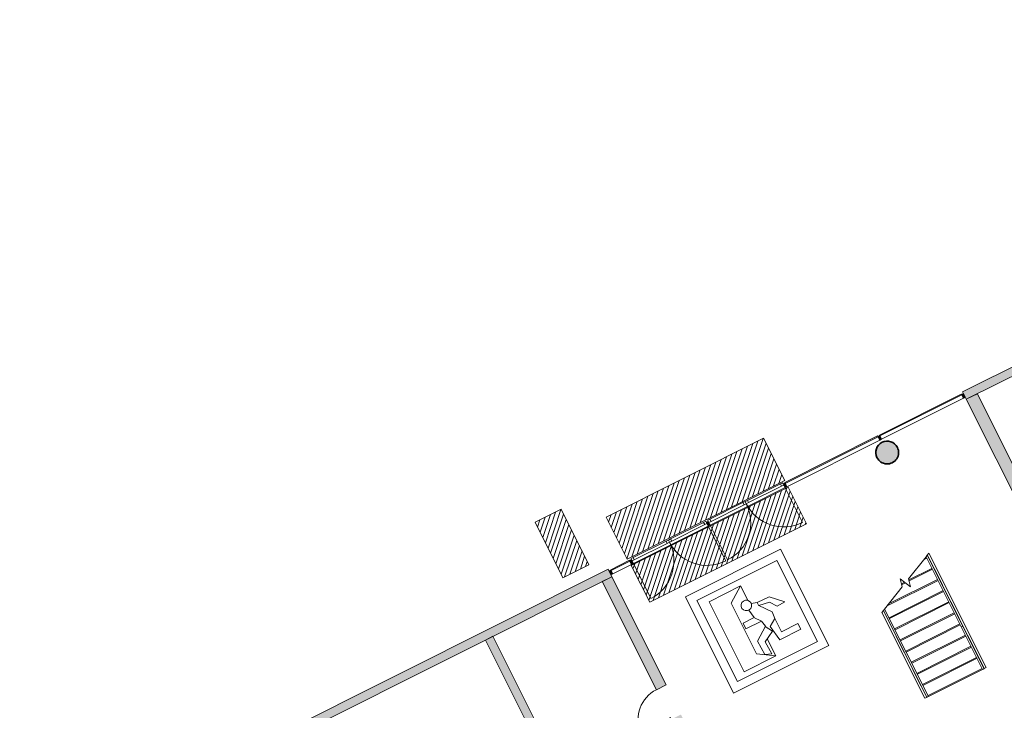
# Model space of a CAD drawing. Units: metres. Extents: x 427259 to 427477, y 4578249 to 4578410.
# Drawn here: x 427416 to 427440, y 4578379 to 4578395 of the extents above; entities that cross this region are included whole.
import ezdxf

# ---------------------------------------------------------------- set-up
doc = ezdxf.new("R2010")
doc.units = ezdxf.units.M
for name, color, linetype, lineweight in [('00-AUX', 7, 'Continuous', 9), ('00-AUX FUST', 251, 'Continuous', 9), ('1-FUST', 4, 'Continuous', 9), ('1-MUR', 3, 'Continuous', 9), ('1-PILARS', 6, 'Continuous', 35), ('2-ESC-ASC', 2, 'Continuous', 9), ('2-PROJ BARANES', 251, 'Continuous', 9), ('4-TRA MURS', 252, 'Continuous', 9), ('4-TRA PILARS', 252, 'Continuous', 9), ('4-TRA ZONA INFLUENCIA', 11, 'Continuous', 9), ('5-SIMB EVACUACIO', 1, 'Continuous', 9)]:
    doc.layers.add(name, color=color, linetype=linetype, lineweight=lineweight)

# ---------------------------------------------------------------- blocks, each defined once
blk = doc.blocks.new('M_Glazed Panel - Glazed Panel-6695602-DWG_Acc_ Este_P0_R700')
at = {"layer": '00-AUX FUST'}
blk.add_hatch(color=256, dxfattribs=at).paths.add_polyline_path([(0.252499999769032, 0.0384999988630414), (0.252499999769032, 0.06349999905377626), (-0.252499999769032, 0.06349999905377626), (-0.252499999769032, 0.03849999829530716)], flags=0)
at = {"layer": '1-FUST'}
for p, q in [((-0.252499999769032, 0.06349999905377626), (0.252499999769032, 0.06349999905377626)), ((0.252499999769032, 0.06349999905377626), (-0.252499999769032, 0.06349999905377626)), ((-0.252499999769032, 0.06349999905377626), (-0.252499999769032, 0.03849999829530716)), ((-0.252499999769032, 0.03849999829530716), (0.252499999769032, 0.0384999988630414)), ((0.252499999769032, 0.0384999988630414), (0.252499999769032, 0.06349999905377626))]:
    blk.add_line(p, q, dxfattribs=at)
blk = doc.blocks.new('A-DOOR-CURTAINWALL-DOUBLE - A-DOOR-COURTAINWALL-DOUBLE-6711673-DWG_Acc_ Este_P0_R700')
at = {"layer": '1-FUST'}
for p, q in [((-1.009999999643862, 0.0799999985665083), (-0.9499999995835126, 0.0799999985665083)), ((-1.009999999927729, 0.04999999811053276), (-1.009999999643862, 0.0799999985665083)), ((-1.009999999643862, 0.01999999879002571), (-1.009999999927729, -0.9900000014215709)), ((-0.9499999998673797, 0.01999999879002571), (-1.009999999643862, 0.01999999879002571)), ((-0.9499999995835126, 0.0799999985665083), (-0.9499999998673797, 0.01999999879002571)), ((-0.9499999995835126, 0.0799999985665083), (-0.05999999949261547, 0.07999999799877405)), ((-0.05999999977648258, 0.01999999822229147), (-0.9499999998673797, 0.01999999879002571)), ((-0.05999999949261547, 0.07999999799877405), (2.838671207427979e-10, 0.0799999985665083)), ((-0.05999999977648258, 0.01999999822229147), (-0.05999999949261547, 0.07999999799877405)), ((0, 0.01999999879002571), (-0.05999999977648258, 0.01999999822229147)), ((2.838671207427979e-10, 0.0799999985665083), (0.06000000034421683, 0.0799999985665083)), ((0, 0.01999999879002571), (2.838671207427979e-10, 0.0799999985665083)), ((2.838671207427979e-10, 0.0799999985665083), (0, 0.01999999879002571)), ((0.06000000034421683, 0.01999999879002571), (0, 0.01999999879002571)), ((0.06000000034421683, 0.0799999985665083), (0.06000000034421683, 0.01999999879002571)), ((0.06000000034421683, 0.0799999985665083), (0.9500000004351139, 0.07999999799877405)), ((0.9500000004351139, 0.01999999879002571), (0.06000000034421683, 0.01999999879002571)), ((0.9500000004351139, 0.07999999799877405), (1.010000000495464, 0.0799999985665083)), ((0.9500000004351139, 0.01999999879002571), (0.9500000004351139, 0.07999999799877405)), ((1.010000000211597, 0.01999999879002571), (0.9500000004351139, 0.01999999879002571)), ((1.010000000495464, 0.0799999985665083), (1.010000000495464, 0.04999999811053276)), ((1.010000000211597, 0.01999999879002571), (1.009999999927729, -0.9900000014215709))]:
    blk.add_line(p, q, dxfattribs=at)
for centre, radius, start, end in [((-1.009999999643862, 0.01999999879002571), 1.010000000245102, 269.999999991948, 359.999999991948), ((1.010000000211597, 0.01999999879002571), 1.01000000035353, 179.9999999919483, 269.999999991948)]:
    blk.add_arc(centre, radius, start, end, dxfattribs=at)
blk = doc.blocks.new('M_Glazed Panel - Glazed Panel-6695623-DWG_Acc_ Este_P0_R700')
at = {"layer": '00-AUX FUST'}
blk.add_hatch(color=256, dxfattribs=at).paths.add_polyline_path([(1.252065379017592, 0.0384999988630414), (1.252065379017592, 0.06349999905377626), (-1.252065379017592, 0.06349999848604203), (-1.252065379017592, 0.0384999988630414)], flags=0)
at = {"layer": '1-FUST'}
for p, q in [((-1.252065379017592, 0.06349999848604203), (1.252065379017592, 0.06349999905377626)), ((1.252065379017592, 0.06349999905377626), (-1.252065379017592, 0.06349999848604203)), ((-1.252065379017592, 0.06349999848604203), (-1.252065379017592, 0.0384999988630414)), ((-1.252065379017592, 0.0384999988630414), (1.252065379017592, 0.0384999988630414)), ((1.252065379017592, 0.0384999988630414), (1.252065379017592, 0.06349999905377626))]:
    blk.add_line(p, q, dxfattribs=at)
blk = doc.blocks.new('M_Glazed Panel - Glazed Panel-6695624-DWG_Acc_ Este_P0_R700')
at = {"layer": '00-AUX FUST'}
blk.add_hatch(color=256, dxfattribs=at).paths.add_polyline_path([(1.102500000008941, 0.0384999988630414), (1.102500000008941, 0.06349999848604203), (-1.102500000008941, 0.06349999848604203), (-1.102500000008941, 0.03849999829530716), (-0.2798003157533706, 0.0384999988630414)], flags=0)
at = {"layer": '1-FUST'}
for p, q in [((-1.102500000008941, 0.06349999848604203), (1.102500000008941, 0.06349999848604203)), ((1.102500000008941, 0.06349999848604203), (-1.102500000008941, 0.06349999848604203)), ((-1.102500000008941, 0.06349999848604203), (-1.102500000008941, 0.03849999829530716)), ((-1.102500000008941, 0.03849999829530716), (1.102500000008941, 0.0384999988630414)), ((1.102500000008941, 0.0384999988630414), (1.102500000008941, 0.06349999848604203))]:
    blk.add_line(p, q, dxfattribs=at)
blk = doc.blocks.new('Rectangular Mullion - 50mm x 100mm-5748960-DWG_Acc_ Este_P0_R700')
at = {"layer": '00-AUX FUST'}
blk.add_hatch(color=256, dxfattribs=at).paths.add_polyline_path([(2.838671207427979e-10, 0.04999999811053276), (2.838671207427979e-10, -0.05000000094920397), (-0.05000000009760261, -0.05000000094920397), (-0.04999999981373549, 0.04999999811053276)], flags=0)
at = {"layer": '1-FUST'}
for p, q in [((-0.04999999981373549, 0.04999999811053276), (2.838671207427979e-10, 0.04999999811053276)), ((-0.05000000009760261, -0.05000000094920397), (-0.04999999981373549, 0.04999999811053276)), ((2.838671207427979e-10, 0.04999999811053276), (2.838671207427979e-10, -0.05000000094920397)), ((2.838671207427979e-10, -0.05000000094920397), (-0.05000000009760261, -0.05000000094920397))]:
    blk.add_line(p, q, dxfattribs=at)
blk = doc.blocks.new('Rectangular Mullion - 50mm x 100mm-5749242-DWG_Acc_ Este_P0_R700')
at = {"layer": '00-AUX FUST'}
blk.add_line((427430.6532510401, 4578382.032656459), (427430.2017402536, 4578381.806464042), dxfattribs=at)
blk = doc.blocks.new('Rectangular Mullion - 50mm x 100mm-5748937-DWG_Acc_ Este_P0_R700')
at = {"layer": '00-AUX FUST'}
blk.add_hatch(color=256, dxfattribs=at).paths.add_polyline_path([(0.02500000019073486, 0.04999999811053276), (0.02499999990686774, -0.05000000151693821), (-0.02499999990686774, -0.05000000151693821), (-0.0249999993391335, 0.049999998678267)], flags=0)
at = {"layer": '1-FUST'}
for p, q in [((-0.0249999993391335, 0.049999998678267), (0.02500000019073486, 0.04999999811053276)), ((-0.02499999990686774, -0.05000000151693821), (-0.0249999993391335, 0.049999998678267)), ((0.02500000019073486, 0.04999999811053276), (0.02499999990686774, -0.05000000151693821)), ((0.02499999990686774, -0.05000000151693821), (-0.02499999990686774, -0.05000000151693821))]:
    blk.add_line(p, q, dxfattribs=at)
blk = doc.blocks.new('Rectangular Mullion - 50mm x 100mm-6711151-DWG_Acc_ Este_P0_R700')
at = {"layer": '00-AUX FUST'}
blk.add_line((427431.6009766511, 4578382.507436583), (427430.6979550782, 4578382.055051747), dxfattribs=at)
blk = doc.blocks.new('Rectangular Mullion - 50mm x 100mm-5749250-DWG_Acc_ Este_P0_R700')
at = {"layer": '00-AUX FUST'}
blk.add_line((427436.6383445892, 4578385.030996301), (427434.3994494452, 4578383.909381667), dxfattribs=at)
blk = doc.blocks.new('Rectangular Mullion - 50mm x 100mm-5749251-DWG_Acc_ Este_P0_R700')
at = {"layer": '00-AUX FUST'}
blk.add_line((427438.6544967144, 4578386.041023829), (427436.6830486275, 4578385.05339159), dxfattribs=at)
blk = doc.blocks.new('Rectangular Mullion - 50mm x 100mm-6711152-DWG_Acc_ Este_P0_R700')
at = {"layer": '00-AUX FUST'}
blk.add_line((427434.3547454072, 4578383.886986379), (427433.4517238346, 4578383.434601543), dxfattribs=at)
blk = doc.blocks.new('Rectangular Mullion - 50mm x 100mm-5748963-DWG_Acc_ Este_P0_R700')
at = {"layer": '00-AUX FUST'}
blk.add_hatch(color=256, dxfattribs=at).paths.add_polyline_path([(-0.04999999981373549, 0.04999999811053276), (-0.05000000009760261, -0.05000000094920397), (2.838671207427979e-10, -0.05000000094920397), (2.838671207427979e-10, 0.04999999811053276)], flags=0)
at = {"layer": '1-FUST'}
for p, q in [((2.838671207427979e-10, 0.04999999811053276), (-0.04999999981373549, 0.04999999811053276)), ((-0.04999999981373549, 0.04999999811053276), (-0.05000000009760261, -0.05000000094920397)), ((2.838671207427979e-10, -0.05000000094920397), (2.838671207427979e-10, 0.04999999811053276)), ((-0.05000000009760261, -0.05000000094920397), (2.838671207427979e-10, -0.05000000094920397))]:
    blk.add_line(p, q, dxfattribs=at)
blk = doc.blocks.new('FA-FIRE-EXTI-UNDF-ZonaInfluenciaBIEs_Virtual - FA-FIRE-EXTI-UNDF-ZonaInfluenciaBIEs_Virtual-V6-DWG_Acc_ Este_P0_R700')
at = {"layer": '4-TRA ZONA INFLUENCIA'}
h = blk.add_hatch(dxfattribs=at)
h.set_pattern_fill('FP_9', color=256, style=0, pattern_type=2)
h.set_pattern_definition([(45, (48.924, -60.904), (-0.07071067811865477, 0.07071067811865477), [])])
h.paths.add_polyline_path([(-0.3511561477504671, -0.7485559288278223), (0.3511561480343342, -0.7485559293955565), (0.3511561483182013, 0.748555925989151), (-0.3511561477504671, 0.7485559265568853), (-0.3511561477504671, 0.6357187846675515)], flags=0)
for p, q in [((0.3511561483182013, 0.748555925989151), (-0.3511561477504671, 0.7485559265568853)), ((-0.3511561477504671, 0.7485559265568853), (-0.3511561477504671, -0.7485559288278223)), ((0.3511561480343342, -0.7485559293955565), (0.3511561483182013, 0.748555925989151)), ((-0.3511561477504671, -0.7485559288278223), (0.3511561480343342, -0.7485559293955565))]:
    blk.add_line(p, q, dxfattribs=at)
blk = doc.blocks.new('A-DOOR-GENF-UNDF-ZonaInfluencia_Virtual - A-DOOR-GENF-UNDF-ZonaInfluencia_Virtual-V11-DWG_Acc_ Este_P0_R700')
at = {"layer": '4-TRA ZONA INFLUENCIA'}
h = blk.add_hatch(dxfattribs=at)
h.set_pattern_fill('FP_14', color=256, style=0, pattern_type=2)
h.set_pattern_definition([(45, (45.557, -59.185), (-0.07071067811865477, 0.07071067811865477), [])])
h.paths.add_polyline_path([(0.9754842526696623, -0.494379648859799), (2.113722473976016, -0.494379648859799), (2.113722473976016, 0.4943796460211277), (-2.113722473692149, 0.4943796460211277), (-2.113722473692149, -0.494379648859799)], flags=0)
for p, q in [((2.113722473976016, 0.4943796460211277), (-2.113722473692149, 0.4943796460211277)), ((-2.113722473692149, 0.4943796460211277), (-2.113722473692149, -0.494379648859799)), ((2.113722473976016, -0.494379648859799), (2.113722473976016, 0.4943796460211277)), ((-2.113722473692149, -0.494379648859799), (2.113722473976016, -0.494379648859799))]:
    blk.add_line(p, q, dxfattribs=at)
blk = doc.blocks.new('A-DOOR-GENF-UNDF-ZonaInfluencia_Virtual - A-DOOR-GENF-UNDF-ZonaInfluencia_Virtual-V12-DWG_Acc_ Este_P0_R700')
at = {"layer": '4-TRA ZONA INFLUENCIA'}
h = blk.add_hatch(dxfattribs=at)
h.set_pattern_fill('FP_15', color=256, style=0, pattern_type=2)
h.set_pattern_definition([(45, (45.566, -60.428), (-0.07071067811865477, 0.07071067811865477), [])])
h.paths.add_polyline_path([(-2.123580912812054, -0.5690078556060791), (2.123580913095922, -0.5690078556060791), (2.123580913379789, 0.569007852767408), (-2.123580912812054, 0.5690078521996736)], flags=0)
for p, q in [((2.123580913379789, 0.569007852767408), (-2.123580912812054, 0.5690078521996736)), ((-2.123580912812054, 0.5690078521996736), (-2.123580912812054, -0.5690078556060791)), ((2.123580913095922, -0.5690078556060791), (2.123580913379789, 0.569007852767408)), ((-2.123580912812054, -0.5690078556060791), (2.123580913095922, -0.5690078556060791))]:
    blk.add_line(p, q, dxfattribs=at)
blk = doc.blocks.new('PV3-EP-ARC_2020_rvt-1-DWG_Acc_ Este_P0_R700')
at = {"layer": '4-TRA MURS'}
for points in [[(427456.6450203191, 4578394.988498881), (427456.5557076469, 4578395.167449459), (427438.6335346919, 4578386.194550774), (427438.7230716942, 4578386.015712508), (427455.5255390669, 4578394.428020423)], [(427430.1798506415, 4578381.738472946), (427430.0903136303, 4578381.917311206), (427415.9025492121, 4578374.814077185), (427415.9920862233, 4578374.635238924), (427429.4053676975, 4578381.350720977)]]:
    blk.add_hatch(color=256, dxfattribs=at).paths.add_polyline_path(points, flags=0)
at = {"layer": '1-MUR'}
for p, q in [((427456.5557117591, 4578395.167451519), (427438.6335346919, 4578386.194550774)), ((427438.7230716942, 4578386.015712508), (427456.6450203191, 4578394.988498881)), ((427438.6335346919, 4578386.194550774), (427438.7230716942, 4578386.015712508)), ((427430.0903136303, 4578381.917311206), (427415.9025492121, 4578374.814077185)), ((427430.1798506415, 4578381.738472946), (427430.0903136303, 4578381.917311206)), ((427415.9920862233, 4578374.635238924), (427430.1798506415, 4578381.738472946))]:
    blk.add_line(p, q, dxfattribs=at)
for name, p, rotation in [('M_Glazed Panel - Glazed Panel-6695624-DWG_Acc_ Este_P0_R700', (427437.6463773816, 4578385.591911748), 26.60939999999978), ('A-DOOR-GENF-UNDF-ZonaInfluencia_Virtual - A-DOOR-GENF-UNDF-ZonaInfluencia_Virtual-V12-DWG_Acc_ Este_P0_R700', (427432.1936707204, 4578383.618340974), 26.60939999999999), ('M_Glazed Panel - Glazed Panel-6695623-DWG_Acc_ Este_P0_R700', (427435.4965017281, 4578384.514893022), 26.60939999999978), ('A-DOOR-CURTAINWALL-DOUBLE - A-DOOR-COURTAINWALL-DOUBLE-6711673-DWG_Acc_ Este_P0_R700', (427433.4293285454, 4578383.479305581), 26.60939999999978), ('A-DOOR-GENF-UNDF-ZonaInfluencia_Virtual - A-DOOR-GENF-UNDF-ZonaInfluencia_Virtual-V11-DWG_Acc_ Este_P0_R700', (427432.7594054069, 4578382.511067777), 26.60939999999999), ('FA-FIRE-EXTI-UNDF-ZonaInfluenciaBIEs_Virtual - FA-FIRE-EXTI-UNDF-ZonaInfluenciaBIEs_Virtual-V6-DWG_Acc_ Este_P0_R700', (427428.9785108587, 4578382.539202059), 26.60939999999999), ('A-DOOR-CURTAINWALL-DOUBLE - A-DOOR-COURTAINWALL-DOUBLE-6711673-DWG_Acc_ Este_P0_R700', (427431.5785813618, 4578382.552140621), 26.60939999999978), ('M_Glazed Panel - Glazed Panel-6695602-DWG_Acc_ Este_P0_R700', (427430.4051003577, 4578381.964264289), 26.60939999999978), ('Rectangular Mullion - 50mm x 100mm-5748963-DWG_Acc_ Este_P0_R700', (427430.1346409263, 4578381.828772791), 206.6093999999998)]:
    blk.add_blockref(name, p, dxfattribs=dict(rotation=rotation))
at = {"extrusion": (0, 0, -1), "rotation": 153.3906000000002}
for name, p in [('Rectangular Mullion - 50mm x 100mm-5748960-DWG_Acc_ Este_P0_R700', (-427438.6768054633, 4578386.108123157)), ('Rectangular Mullion - 50mm x 100mm-5748937-DWG_Acc_ Este_P0_R700', (-427436.6383013191, 4578385.086897984)), ('Rectangular Mullion - 50mm x 100mm-5748937-DWG_Acc_ Este_P0_R700', (-427434.3547021372, 4578383.942888061)), ('Rectangular Mullion - 50mm x 100mm-5748937-DWG_Acc_ Este_P0_R700', (-427432.5039549536, 4578383.015723101)), ('Rectangular Mullion - 50mm x 100mm-5748937-DWG_Acc_ Este_P0_R700', (-427430.65320777, 4578382.088558141))]:
    blk.add_blockref(name, p, dxfattribs=at)
for name, p in [('Rectangular Mullion - 50mm x 100mm-5749251-DWG_Acc_ Este_P0_R700', (0, 0)), ('Rectangular Mullion - 50mm x 100mm-5749250-DWG_Acc_ Este_P0_R700', (0, 0)), ('Rectangular Mullion - 50mm x 100mm-6711152-DWG_Acc_ Este_P0_R700', (0, 0)), ('Rectangular Mullion - 50mm x 100mm-6711151-DWG_Acc_ Este_P0_R700', (1.850747183317691, 0.9271649559885264)), ('Rectangular Mullion - 50mm x 100mm-6711152-DWG_Acc_ Este_P0_R700', (-1.850747183885425, -0.9271649637948722)), ('Rectangular Mullion - 50mm x 100mm-6711151-DWG_Acc_ Este_P0_R700', (0, 0)), ('Rectangular Mullion - 50mm x 100mm-5749242-DWG_Acc_ Este_P0_R700', (0, 0))]:
    blk.add_blockref(name, p)
blk = doc.blocks.new('Top Rail Type - Top Rail_Internal_-7857436-DWG_Acc_ Este_P0_R700')
at = {"layer": '2-PROJ BARANES'}
for p, q in [((-42.71813687487692, 54.83389437372387), (-42.71813687459305, 53.64837120223493)), ((-42.70022744416818, 54.79284510164112), (-42.69604630573467, 54.79284510164112)), ((-42.67813687474207, 53.64837120280266), (-42.67813687474207, 54.8338943742916))]:
    blk.add_line(p, q, dxfattribs=at)
at = {"layer": '2-PROJ BARANES', "flags": 128}
blk.add_lwpolyline([(-42.69609519900754, 53.64837120223493), (-42.69813687495142, 53.64837120280266), (-42.70017855032757, 53.64837120280266)], dxfattribs=at)
blk = doc.blocks.new('Top Rail Type - Top Rail_Internal_-V69-DWG_Acc_ Este_P0_R700')
at = {"layer": '2-PROJ BARANES'}
for p, q in [((-42.67813687474207, 56.0081531352371), (-42.71813687487692, 55.98950082853139)), ((-42.71813687459305, 53.64837120223493), (-42.71813687487692, 55.98950082853139)), ((-42.67813687474207, 53.64837120280266), (-42.67813687474207, 56.0081531352371)), ((-42.71813687459305, 53.64837120223493), (-42.67813687474207, 53.64837120280266))]:
    blk.add_line(p, q, dxfattribs=at)
blk = doc.blocks.new('Top Rail Type - Top Rail_Internal_-7857457-DWG_Acc_ Este_P0_R700')
at = {"layer": '2-PROJ BARANES'}
for p, q in [((-41.21893687478453, 54.83389437372387), (-41.21893687450066, 53.64837120223493)), ((-41.2010274440758, 54.79284510107339), (-41.19684630564228, 54.79284510164112)), ((-41.17893687464968, 53.64837120280266), (-41.17893687493354, 54.8338943742916))]:
    blk.add_line(p, q, dxfattribs=at)
at = {"layer": '2-PROJ BARANES', "flags": 128}
blk.add_lwpolyline([(-41.19689519891516, 53.6483712033704), (-41.19893687485904, 53.64837120223493), (-41.20097855023518, 53.64837120280266)], dxfattribs=at)
blk = doc.blocks.new('Top Rail Type - Top Rail_Internal_-V70-DWG_Acc_ Este_P0_R700')
at = {"layer": '2-PROJ BARANES'}
for p, q in [((-41.17893687493354, 56.70724157682807), (-41.21893687478453, 56.68858926955462)), ((-41.21893687450066, 53.64837120223493), (-41.21893687478453, 56.68858926955462)), ((-41.17893687464968, 53.64837120280266), (-41.17893687493354, 56.70724157682807)), ((-41.21893687450066, 53.64837120223493), (-41.17893687464968, 53.64837120280266))]:
    blk.add_line(p, q, dxfattribs=at)
blk = doc.blocks.new('CC3-EP-STR_rvt-1-DWG_Acc_ Este_P0_R700')
at = {"layer": '4-TRA PILARS'}
blk.add_hatch(color=256, dxfattribs=at).paths.add_polyline_path([(427436.9656399354, 4578384.501687504), (427437.0105641741, 4578384.537562122), (427437.0470479578, 4578384.581993068), (427437.0734967708, 4578384.633038496), (427437.0887546726, 4578384.688467475), (427437.0921548193, 4578384.745857495), (427437.0835486089, 4578384.802700335), (427437.0633121732, 4578384.856511693), (427437.0323299425, 4578384.904939749), (427436.9919559885, 4578384.945867971), (427436.9439548468, 4578384.977507593), (427436.8904243973, 4578384.998475816), (427436.8337041783, 4578385.007856227), (427436.7762731345, 4578385.005238858), (427436.7206412791, 4578384.990738098), (427436.6692399903, 4578384.964987702), (427436.6243157515, 4578384.929113084), (427436.5878319678, 4578384.884682138), (427436.5613831552, 4578384.83363671), (427436.5461252531, 4578384.778207732), (427436.5427251066, 4578384.720817711), (427436.5513313172, 4578384.663974871), (427436.5715677525, 4578384.610163515), (427436.6025499834, 4578384.561735457), (427436.6429239372, 4578384.520807236), (427436.6909250793, 4578384.489167613), (427436.7444555286, 4578384.468199389), (427436.8011757479, 4578384.458818979), (427436.8586067911, 4578384.461436348), (427436.9142386469, 4578384.475937109)], flags=0)
at = {"layer": '1-PILARS'}
for radius, start, end in [(0.2749999997441404, 26.60940008266083, 206.6094000174769), (0.2750000004811251, 206.6093999621582, 26.60940002734172)]:
    blk.add_arc((427436.8174399632, 4578384.733337604), radius, start, end, dxfattribs=at)
at = {"layer": '2-ESC-ASC'}
for p, q in [((427437.7557947263, 4578382.221977293), (427437.3334864381, 4578381.688977228)), ((427437.6966960215, 4578382.147388149), (427437.7738086312, 4578382.186019093)), ((427437.7334324369, 4578382.193753595), (427437.7626109867, 4578382.208371112)), ((427437.8211646071, 4578382.304481359), (427437.7832034813, 4578382.256570193)), ((427437.814399898, 4578382.206354015), (427437.7869036632, 4578382.261240236)), ((427437.7983742174, 4578382.226287343), (427437.8032022533, 4578382.228706035)), ((427437.8095718617, 4578382.203935324), (427437.814399898, 4578382.206354015)), ((427437.9487716311, 4578381.938129785), (427437.814399898, 4578382.206354015)), ((427439.2028212689, 4578379.546507009), (427437.8211646071, 4578382.304481359)), ((427437.339903875, 4578381.661068254), (427437.8969827202, 4578381.940146883)), ((427437.3456692926, 4578381.635994864), (427437.9081803647, 4578381.917794863)), ((427437.9327459506, 4578381.958063114), (427437.9375739865, 4578381.960481806)), ((427437.9439435955, 4578381.935711094), (427437.9487716311, 4578381.938129785)), ((427438.0831433643, 4578381.669905556), (427437.9487716311, 4578381.938129785)), ((427436.8150220551, 4578381.034617467), (427438.042552098, 4578381.649570635)), ((427436.8517584704, 4578381.080982912), (427438.0313544532, 4578381.671922653)), ((427437.1333910147, 4578381.688037057), (427437.1782316383, 4578381.493028389)), ((427437.3783270622, 4578381.493968558), (427437.1333910147, 4578381.688037057)), ((427437.3334864381, 4578381.688977228), (427437.3783270622, 4578381.493968558)), ((427438.0671176838, 4578381.689838884), (427438.0719457201, 4578381.692257576)), ((427438.0783153285, 4578381.667486865), (427438.0831433643, 4578381.669905556)), ((427438.2175150976, 4578381.401681326), (427438.0831433643, 4578381.669905556)), ((427437.1782316383, 4578381.493028389), (427436.7559233499, 4578380.960028323)), ((427436.8610835343, 4578380.750114312), (427438.1657261865, 4578381.403698423)), ((427437.1602833661, 4578381.571084143), (427437.2342384763, 4578381.608133281)), ((427437.166048784, 4578381.546010751), (427437.2558590382, 4578381.591002808)), ((427438.2014894172, 4578381.421614654), (427438.2063174534, 4578381.424033346)), ((427438.2126870618, 4578381.399262636), (427438.2175150976, 4578381.401681326)), ((427438.3518868312, 4578381.133457097), (427438.2175150976, 4578381.401681326)), ((427436.8722811787, 4578380.727762294), (427438.176923831, 4578381.381346405)), ((427438.3358611503, 4578381.153390425), (427438.3406891866, 4578381.155809116)), ((427436.7285145953, 4578380.925435423), (427436.6905534698, 4578380.877524258)), ((427436.8316899119, 4578380.707427371), (427436.7248144135, 4578380.920765382)), ((427436.9954552675, 4578380.481890083), (427438.3000979198, 4578381.135474194)), ((427437.0066529118, 4578380.459538065), (427438.3112955646, 4578381.113122175)), ((427438.347058795, 4578381.131038406), (427438.3518868312, 4578381.133457097)), ((427438.4862585645, 4578380.865232868), (427438.3518868312, 4578381.133457097)), ((427437.7275880069, 4578378.807462476), (427436.6905534698, 4578380.877524258)), ((427436.8204922677, 4578380.729779391), (427436.8253203035, 4578380.732198081)), ((427436.8316899119, 4578380.707427371), (427436.836517948, 4578380.709846063)), ((427436.9660616452, 4578380.439203142), (427436.8316899119, 4578380.707427371)), ((427437.1298270008, 4578380.213665853), (427438.4344696535, 4578380.867249964)), ((427437.1410246451, 4578380.191313835), (427438.4456672976, 4578380.844897945)), ((427438.4702328841, 4578380.885166195), (427438.4750609199, 4578380.887584887)), ((427438.4814305283, 4578380.862814177), (427438.4862585645, 4578380.865232868)), ((427438.6206302978, 4578380.597008638), (427438.4862585645, 4578380.865232868)), ((427436.954864001, 4578380.461555161), (427436.9596920368, 4578380.463973852)), ((427436.9660616452, 4578380.439203142), (427436.9708896813, 4578380.441621833)), ((427437.1004333785, 4578380.170978913), (427436.9660616452, 4578380.439203142)), ((427437.2641987341, 4578379.945441625), (427438.5688413866, 4578380.599025737)), ((427437.2753963787, 4578379.923089605), (427438.5800390311, 4578380.576673715)), ((427438.6046046171, 4578380.616941966), (427438.6094326529, 4578380.619360658)), ((427438.6158022614, 4578380.594589947), (427438.6206302978, 4578380.597008638)), ((427438.755002031, 4578380.328784409), (427438.6206302978, 4578380.597008638)), ((427437.3985704677, 4578379.677217395), (427438.7032131199, 4578380.330801506)), ((427437.4097681117, 4578379.654865377), (427438.7144107644, 4578380.308449487)), ((427438.7389763504, 4578380.348717737), (427438.7438043865, 4578380.351136427)), ((427438.7501739952, 4578380.326365718), (427438.755002031, 4578380.328784409)), ((427438.8893737643, 4578380.06056018), (427438.755002031, 4578380.328784409)), ((427437.089235734, 4578380.193330931), (427437.0940637701, 4578380.195749622)), ((427437.1004333785, 4578380.170978913), (427437.1052614148, 4578380.173397603)), ((427437.234805112, 4578379.902754683), (427437.1004333785, 4578380.170978913)), ((427437.5329422004, 4578379.408993166), (427438.8375848532, 4578380.062577276)), ((427437.5441398451, 4578379.386641147), (427438.8487824974, 4578380.040225257)), ((427438.8733480837, 4578380.080493507), (427438.8781761196, 4578380.082912198)), ((427438.8845457282, 4578380.058141488), (427438.8893737643, 4578380.06056018)), ((427439.0237454973, 4578379.79233595), (427438.8893737643, 4578380.06056018)), ((427437.2236074673, 4578379.925106702), (427437.2284355037, 4578379.927525394)), ((427437.234805112, 4578379.902754683), (427437.2396331481, 4578379.905173374)), ((427437.3691768451, 4578379.634530454), (427437.234805112, 4578379.902754683)), ((427437.667313934, 4578379.140768936), (427438.9719565865, 4578379.794353046)), ((427437.6785115784, 4578379.118416917), (427438.9831542307, 4578379.772001027)), ((427439.007719817, 4578379.812269278), (427439.0125478528, 4578379.814687969)), ((427439.0189174615, 4578379.789917259), (427439.0237454973, 4578379.79233595)), ((427439.1581172309, 4578379.52411172), (427439.0237454973, 4578379.79233595)), ((427437.3579792008, 4578379.656882472), (427437.3628072367, 4578379.659301165)), ((427437.3691768451, 4578379.634530454), (427437.3740048811, 4578379.636949145)), ((427437.5035485786, 4578379.366306224), (427437.3691768451, 4578379.634530454)), ((427437.8016856673, 4578378.872544706), (427439.1063283198, 4578379.526128816)), ((427437.8128833117, 4578378.850192687), (427439.117525964, 4578379.503776798)), ((427439.14209155, 4578379.544045048), (427439.1469195864, 4578379.546463739)), ((427439.1532891948, 4578379.521693029), (427439.1581172309, 4578379.52411172)), ((427439.1581172309, 4578379.52411172), (427439.2028212689, 4578379.546507009)), ((427437.4923509338, 4578379.388658243), (427437.49717897, 4578379.391076934)), ((427437.5035485786, 4578379.366306224), (427437.5083766147, 4578379.368724915)), ((427437.6379203116, 4578379.098081995), (427437.5035485786, 4578379.366306224)), ((427437.6267226674, 4578379.120434013), (427437.6315507035, 4578379.122852704)), ((427437.6379203116, 4578379.098081995), (427437.6427483477, 4578379.100500686)), ((427437.7722920449, 4578378.829857766), (427437.6379203116, 4578379.098081995)), ((427437.7275880069, 4578378.807462476), (427437.7722920449, 4578378.829857766)), ((427437.7610944007, 4578378.852209784), (427437.7659224368, 4578378.854628475)), ((427437.7722920449, 4578378.829857766), (427437.7771200813, 4578378.832276456))]:
    blk.add_line(p, q, dxfattribs=at)
at = {"rotation": 26.60939999999999}
for name in ['Top Rail Type - Top Rail_Internal_-V70-DWG_Acc_ Este_P0_R700', 'Top Rail Type - Top Rail_Internal_-V69-DWG_Acc_ Este_P0_R700', 'Top Rail Type - Top Rail_Internal_-7857457-DWG_Acc_ Este_P0_R700', 'Top Rail Type - Top Rail_Internal_-7857436-DWG_Acc_ Este_P0_R700']:
    blk.add_blockref(name, (427499.9999999999, 4578350.000000003), dxfattribs=at)
blk = doc.blocks.new('A-DOOR-SINGLEDOOR - A-DOOR-SINGLEDOOR_RED_2200x800_TechnicalRoom-8651711-DWG_Acc_ Este_P0_R700')
at = {"layer": '1-FUST'}
for p, q in [((0.3490000001192093, -0.1300000017866492), (0.3490000001192093, -0.9300676176577807)), ((0.3999999999292195, -0.1300000017866492), (0.3490000001192093, -0.1300000017866492)), ((0.3999999999292195, -0.1300000017866492), (0.4000000002130866, -0.9300676176577807)), ((0.4000000002130866, -0.9300676176577807), (0.3490000001192093, -0.9300676176577807))]:
    blk.add_line(p, q, dxfattribs=at)
blk.add_arc((0.3999999999292195, -0.1300000017866492), 0.8016914552976291, 180.000000031015, 266.3526375908845, dxfattribs=at)
blk = doc.blocks.new('DET_Simbolo_Evacuacion - DET_Simbolo_Evacuacion-8702009-DWG_Acc_ Este_P0_R700')
at = {"layer": '5-SIMB EVACUACIO'}
for p, q in [((-1.282343679960072, 1.30124844275415), (1.282343680243939, 1.30124844275415)), ((-1.282343679960072, -1.296250437507033), (-1.282343679960072, 1.30124844275415)), ((1.282343680243939, 1.30124844275415), (1.282343680243939, -1.296250437507033)), ((-1.0773439997904, 1.096483002068102), (1.077656320331991, 1.096483002635837)), ((-1.0773439997904, -1.091406918033958), (-1.0773439997904, 1.096483002068102)), ((1.077656320331991, 1.096483002635837), (1.077656320048124, -1.091406917466223)), ((-0.8251571196489037, 0.9383582021802664), (-0.8251571196489037, -0.9526417978718877)), ((-0.8251571196489037, 0.9383582021802664), (0.02684288029968739, 0.9383582027480006)), ((-0.3676569596908987, 0.6685150022998453), (0.02684288029968739, 0.9383582027480006)), ((0.02684288029968739, 0.9383582027480006), (0.02684288001582026, 0.5539046764925123)), ((0.02684288001582026, 0.5539046764925123), (0.02684288029968739, 0.9383582027480006)), ((-0.3676569596908987, 0.6685150022998453), (-0.3676569596908987, -0.6984849974334241)), ((-0.06204301642477512, 0.3268063091486693), (-0.02747099960669875, 0.1085271862596273)), ((0.1996393304653466, 0.4009339616462588), (0.06434867317825556, 0.4434538834244013)), ((0.5251044429771602, 0.3950535940602422), (0.1996393304653466, 0.4009339616462588)), ((0.1996393304653466, 0.4009339616462588), (0.1996393304653466, 0.3129339619740844)), ((0.4273679938092828, 0.04086617835760117), (0.205847216270864, 0.3144215568333865)), ((0.205847216270864, 0.3144215568333865), (0.4744984447695315, 0.2718713816329837)), ((0.4744984447695315, 0.2718713816329837), (0.593174950490892, 0.1085271851241589)), ((0.8029974081404507, 0.1171606288969517), (0.5251044429771602, 0.3950535940602422)), ((-0.02747099960669875, 0.1085271862596273), (-0.3254709996320307, 0.1085271862596273)), ((-0.3254709996320307, 0.1085271862596273), (-0.3254709993481636, -0.04734396871179342)), ((0.09934247878342867, -0.04734396871179342), (-0.02903888145536184, 0.1111938078761101)), ((0.411718196477741, -0.1380118265256286), (0.4273679938092828, 0.04086617835760117)), ((0.593174950490892, 0.1085271851241589), (0.8029974081404507, 0.1171606288969517)), ((-0.3254709993481636, -0.04734396871179342), (0.09934247878342867, -0.04734396871179342)), ((0.1237462549768388, -0.2014233498752117), (-0.2055236616879702, -0.4406519480288029)), ((0.09934247878342867, -0.04734396871179342), (0.1237462549768388, -0.2014233498752117)), ((0.2202650070212782, -0.3851323206692934), (0.1184549868911505, -0.2014621823295951)), ((0.411718196477741, -0.1380118265256286), (0.223592960114032, -0.2536725174531341)), ((0.411718196477741, -0.4921919633075595), (0.411718196477741, -0.1380118265256286)), ((-0.2055236616879702, -0.4406519480288029), (-0.1905559328936041, -0.8044193896695971)), ((-0.04911786286532879, -0.534453683526814), (0.2202650070212782, -0.3851323206692934)), ((0.223592960114032, -0.2536725174531341), (0.2860103115431964, -0.647760164500773)), ((-0.3676569596908987, -0.6984849974334241), (0.02684288029968739, -0.9526417973041534)), ((-0.03546879989057779, -0.8661729978874326), (-0.04911786286532879, -0.534453683526814)), ((0.02684288029968739, -0.9526417973041534), (0.02684288029968739, -0.4943765178054572)), ((0.2860103115431964, -0.647760164500773), (0.8520103117056191, -0.6477601650685072)), ((0.8520103117056191, -0.4921919633075595), (0.411718196477741, -0.4921919633075595)), ((0.8520103117056191, -0.6477601650685072), (0.8520103117056191, -0.4921919633075595)), ((-0.03546879989057779, -0.8661729978874326), (-0.1905559328936041, -0.8044193896695971)), ((1.077656320048124, -1.091406917466223), (-1.0773439997904, -1.091406918033958)), ((-0.8251571196489037, -0.9526417978718877), (0.02684288029968739, -0.9526417973041534)), ((1.282343680243939, -1.296250437507033), (-1.282343679960072, -1.296250437507033))]:
    blk.add_line(p, q, dxfattribs=at)
blk.add_ellipse((-0.06204301642477512, 0.4544681996539235), major_axis=(0.1267053910948747, 0.01559814602225577), ratio=0.9999999908319221, dxfattribs=at)

msp = doc.modelspace()

# ---------------------------------------------------------------- hatches: boundary and pattern name
at = {"layer": '4-TRA MURS'}
h = msp.add_hatch(color=256, dxfattribs=at)
h.paths.add_polyline_path([(427445.9831982097, 4578372.193352045), (427444.5677827754, 4578375.018713488), (427444.2995585459, 4578374.884341755), (427445.7149739804, 4578372.058980312)], flags=0)
h.paths.add_polyline_path([(427443.8735288205, 4578376.404538675), (427443.3897905803, 4578377.370145902), (427443.1215663507, 4578377.235774169), (427443.6053045908, 4578376.270166942)], flags=0)
h.paths.add_polyline_path([(427442.6955366249, 4578378.755971086), (427438.9913177046, 4578386.150095146), (427438.7230934748, 4578386.015723413), (427442.4273123954, 4578378.621599353)], flags=0)
h = msp.add_hatch(color=256, dxfattribs=at)
h.paths.add_polyline_path([(427432.3843010705, 4578377.338165782), (427431.8450225147, 4578378.414639023), (427431.6125615156, 4578378.29818352), (427432.1518400717, 4578377.22171028)], flags=0)
h.paths.add_polyline_path([(427431.4866978922, 4578379.129903635), (427430.1798807976, 4578381.738488045), (427429.9474197985, 4578381.622032542), (427431.2542368937, 4578379.013448133)], flags=0)
msp.add_hatch(color=256, dxfattribs=at).paths.add_polyline_path([(427429.5155420632, 4578375.901009561), (427427.3107449071, 4578380.302084131), (427427.1319287541, 4578380.212502976), (427429.3367259104, 4578375.811428404)], flags=0)

# ---------------------------------------------------------------- linework, layer by layer
at = {"layer": '1-MUR'}
for p, q in [((427438.9913177046, 4578386.150095146), (427438.7230934748, 4578386.015723413)), ((427439.8802690993, 4578384.375627427), (427438.9913177046, 4578386.150095146)), ((427438.7230934748, 4578386.015723413), (427442.4273123954, 4578378.621599353)), ((427430.1798807976, 4578381.738488045), (427429.9474197985, 4578381.622032542)), ((427429.9474197985, 4578381.622032542), (427431.2542368937, 4578379.013448133)), ((427431.4866978922, 4578379.129903635), (427430.1798807976, 4578381.738488045)), ((427427.3107449071, 4578380.302084131), (427427.1319287541, 4578380.212502976)), ((427427.1319287541, 4578380.212502976), (427429.4487023549, 4578375.587908213)), ((427429.5155420632, 4578375.901009561), (427427.3107449071, 4578380.302084131)), ((427431.2542368937, 4578379.013448133), (427431.4866978922, 4578379.129903635))]:
    msp.add_line(p, q, dxfattribs=at)

# ---------------------------------------------------------------- block references
for name in ['PV3-EP-ARC_2020_rvt-1-DWG_Acc_ Este_P0_R700', 'CC3-EP-STR_rvt-1-DWG_Acc_ Este_P0_R700']:
    msp.add_blockref(name, (0, 0))
at = {"layer": '00-AUX', "rotation": 26.60939999999996}
msp.add_blockref('DET_Simbolo_Evacuacion - DET_Simbolo_Evacuacion-8702009-DWG_Acc_ Este_P0_R700', (427433.6809975753, 4578380.667784506), dxfattribs=at)
at = {"layer": '1-FUST', "rotation": 296.6093999999999}
msp.add_blockref('A-DOOR-SINGLEDOOR - A-DOOR-SINGLEDOOR_RED_2200x800_TechnicalRoom-8651711-DWG_Acc_ Este_P0_R700', (427431.5496297037, 4578378.714043578), dxfattribs=at)

doc.saveas('drawing.dxf')
